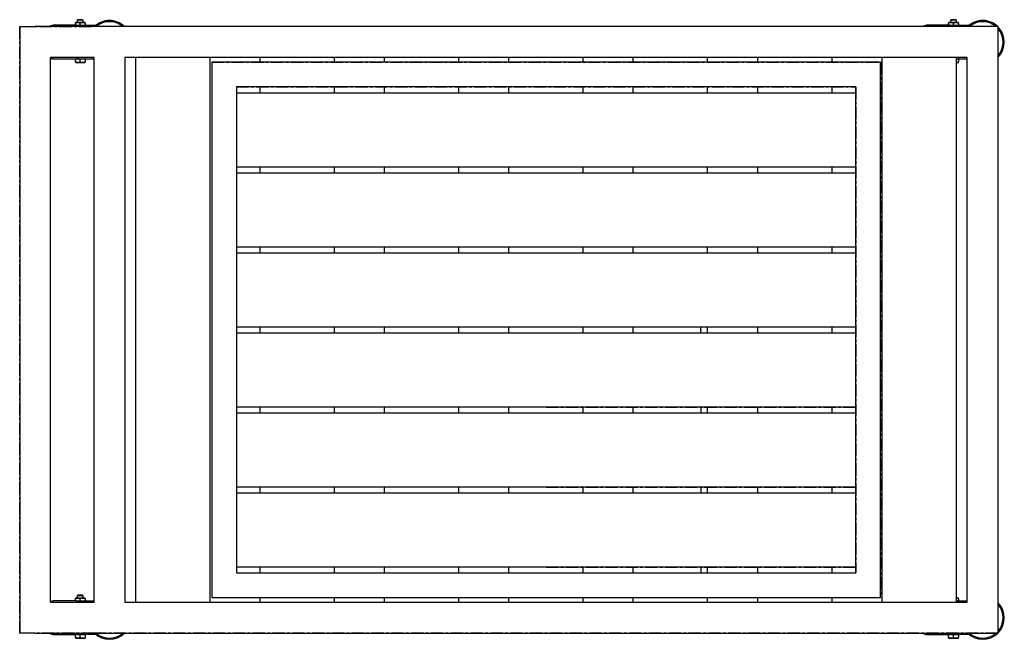
# Model space of a CAD drawing. Extents: x -11.8 to 27.9, y -9.9 to 15.1.
import ezdxf

# ---------------------------------------------------------------- set-up
doc = ezdxf.new("R2010")
doc.units = 0
doc.header["$MEASUREMENT"] = 0
doc.linetypes.add('CENTERX2', pattern=[0.8, 0.5, -0.1, 0.1, -0.1])
doc.layers.get('0').update_dxf_attribs({"linetype": 'CONTINUOUS'})

msp = doc.modelspace()

# ---------------------------------------------------------------- linework, layer by layer
at = {"color": 7, "linetype": 'CENTERX2'}
for p, q in [((-11.823, -9.68), (-11.823, 14.82)), ((-11.823, 14.82), (-8.823, 14.82)), ((27.677, 14.82), (-8.823, 14.82)), ((27.677, -9.68), (27.677, 14.82)), ((-4.073, 13.382), (22.927, 13.382)), ((-4.073, 13.382), (-4.073, -8.243)), ((-4.073, 13.382), (22.927, 13.382)), ((-4.073, 13.382), (-4.073, -8.243)), ((22.927, 13.382), (22.927, -8.243)), ((22.927, 13.382), (22.927, -8.243)), ((-3.073, 12.382), (21.927, 12.382)), ((-3.073, 12.382), (-3.073, -7.243)), ((-3.073, 12.382), (21.927, 12.382)), ((-3.073, 12.382), (-3.073, -7.243)), ((21.927, 12.382), (21.927, -7.243)), ((21.927, 12.382), (21.927, -7.243)), ((9.427, 2.454), (21.927, 2.454)), ((9.427, 2.454), (21.927, 2.454)), ((15.677, 2.454), (15.677, 2.686)), ((15.677, 2.454), (15.677, 2.686)), ((9.427, -0.546), (21.927, -0.546)), ((9.427, -0.546), (21.927, -0.546)), ((9.427, -0.778), (21.927, -0.778)), ((9.427, -0.778), (21.927, -0.778)), ((15.677, -0.546), (15.677, -0.778)), ((15.677, -0.546), (15.677, -0.778)), ((9.427, -3.778), (21.927, -3.778)), ((9.427, -3.778), (21.927, -3.778)), ((15.677, -3.778), (15.677, -4.01)), ((15.677, -3.778), (15.677, -4.01)), ((9.427, -4.01), (21.927, -4.01)), ((9.427, -4.01), (21.927, -4.01)), ((9.427, -7.01), (21.927, -7.01)), ((9.427, -7.01), (21.927, -7.01)), ((15.677, -7.01), (15.677, -7.243)), ((15.677, -7.01), (15.677, -7.243)), ((-3.073, -7.243), (21.927, -7.243)), ((-3.073, -7.243), (21.927, -7.243)), ((-4.073, -8.243), (22.927, -8.243)), ((-4.073, -8.243), (22.927, -8.243)), ((-8.823, -9.68), (-11.823, -9.68)), ((27.677, -9.68), (-8.823, -9.68))]:
    msp.add_line(p, q, dxfattribs=at)
at = {"color": 7, "linetype": 'CONTINUOUS'}
for p, q in [((-11.823, 14.82), (-11.823, -9.68)), ((-11.823, 14.82), (-11.198, 14.82)), ((27.677, 14.82), (-11.198, 14.82)), ((-10.578, 14.864), (-10.578, 14.82)), ((-10.578, 14.864), (-10.493, 14.864)), ((-9.587, 14.884), (-10.48, 14.884)), ((-9.528, 14.884), (-9.587, 14.884)), ((-9.576, 14.903), (-9.576, 14.951)), ((-9.528, 14.884), (-9.528, 14.82)), ((-9.519, 14.864), (-9.528, 14.864)), ((-9.528, 14.864), (-9.512, 14.864)), ((-9.512, 14.864), (-9.512, 14.82)), ((-9.512, 14.864), (-9.449, 14.864)), ((-9.473, 15.1), (-9.497, 15.076)), ((-9.497, 15.076), (-9.497, 14.99)), ((-9.261, 15.076), (-9.497, 15.076)), ((-9.285, 15.1), (-9.473, 15.1)), ((-9.449, 14.864), (-9.46, 14.82)), ((-8.756, 14.864), (-9.449, 14.864)), ((-9.379, 14.903), (-9.379, 14.951)), ((-9.261, 15.076), (-9.285, 15.1)), ((-9.261, 14.99), (-9.261, 15.076)), ((-9.182, 14.951), (-9.182, 14.903)), ((24.672, 14.864), (24.672, 14.82)), ((24.672, 14.864), (24.757, 14.864)), ((25.663, 14.884), (24.77, 14.884)), ((25.722, 14.884), (25.663, 14.884)), ((25.674, 14.903), (25.674, 14.951)), ((25.722, 14.884), (25.722, 14.82)), ((25.731, 14.864), (25.722, 14.864)), ((25.722, 14.864), (25.738, 14.864)), ((25.738, 14.864), (25.738, 14.82)), ((25.738, 14.864), (25.801, 14.864)), ((25.777, 15.1), (25.753, 15.076)), ((25.753, 15.076), (25.753, 14.99)), ((25.989, 15.076), (25.753, 15.076)), ((25.965, 15.1), (25.777, 15.1)), ((25.801, 14.864), (25.79, 14.82)), ((26.494, 14.864), (25.801, 14.864)), ((25.871, 14.903), (25.871, 14.951)), ((25.989, 15.076), (25.965, 15.1)), ((25.989, 14.99), (25.989, 15.076)), ((26.068, 14.951), (26.068, 14.903)), ((27.677, -9.68), (27.677, 14.82)), ((-10.573, -8.43), (-10.573, 13.57)), ((-8.823, 13.57), (-10.573, 13.57)), ((-10.493, 13.525), (-10.573, 13.525)), ((-9.528, 13.57), (-9.528, 13.506)), ((-9.517, 13.525), (-9.528, 13.525)), ((-9.512, 13.525), (-9.528, 13.525)), ((-9.512, 13.57), (-9.512, 13.525)), ((-9.449, 13.525), (-9.512, 13.525)), ((-9.461, 13.57), (-9.449, 13.525)), ((-9.449, 13.525), (-8.823, 13.525)), ((-8.823, -8.43), (-8.823, 13.57)), ((26.427, 13.57), (-7.573, 13.57)), ((-7.573, 13.57), (-7.573, -8.43)), ((-7.135, -8.43), (-7.135, 13.57)), ((-4.135, -8.43), (-4.135, 13.57)), ((-2.115, 13.382), (-2.115, 13.57)), ((0.885, 13.382), (0.885, 13.57)), ((2.906, 13.382), (2.906, 13.57)), ((5.906, 13.382), (5.906, 13.57)), ((7.927, 13.382), (7.927, 13.57)), ((10.927, 13.382), (10.927, 13.57)), ((12.948, 13.382), (12.948, 13.57)), ((15.948, 13.382), (15.948, 13.57)), ((17.969, 13.382), (17.969, 13.57)), ((20.969, 13.382), (20.969, 13.57)), ((22.99, -8.43), (22.99, 13.57)), ((25.99, -8.43), (25.99, 13.57)), ((25.99, 13.525), (26.427, 13.525)), ((26.427, -8.43), (26.427, 13.57)), ((-9.587, 13.506), (-10.48, 13.506)), ((-9.528, 13.506), (-9.587, 13.506)), ((-9.576, 13.407), (-9.576, 13.486)), ((-9.379, 13.407), (-9.379, 13.486)), ((-9.182, 13.486), (-9.182, 13.407)), ((-4.073, 13.382), (-4.073, -8.243)), ((22.927, 13.382), (-4.073, 13.382)), ((22.927, -8.243), (22.927, 13.382)), ((26.068, 13.486), (26.068, 13.407)), ((21.927, 12.382), (-3.073, 12.382)), ((-3.073, 12.382), (-3.073, -7.243)), ((-2.115, 12.15), (-2.115, 12.382)), ((0.885, 12.15), (0.885, 12.382)), ((2.906, 12.15), (2.906, 12.382)), ((5.906, 12.15), (5.906, 12.382)), ((7.927, 12.15), (7.927, 12.382)), ((10.927, 12.15), (10.927, 12.382)), ((12.948, 12.15), (12.948, 12.382)), ((15.948, 12.15), (15.948, 12.382)), ((17.969, 12.15), (17.969, 12.382)), ((20.969, 12.15), (20.969, 12.382)), ((21.927, -7.243), (21.927, 12.382)), ((-3.073, 12.15), (21.927, 12.15)), ((21.927, 9.15), (-3.073, 9.15)), ((-2.115, 8.918), (-2.115, 9.15)), ((0.885, 8.918), (0.885, 9.15)), ((2.906, 8.918), (2.906, 9.15)), ((5.906, 8.918), (5.906, 9.15)), ((7.927, 8.918), (7.927, 9.15)), ((10.927, 8.918), (10.927, 9.15)), ((12.948, 8.918), (12.948, 9.15)), ((15.948, 8.918), (15.948, 9.15)), ((17.969, 8.918), (17.969, 9.15)), ((20.969, 8.918), (20.969, 9.15)), ((-3.073, 8.918), (21.927, 8.918)), ((21.927, 5.918), (-3.073, 5.918)), ((-3.073, 5.686), (21.927, 5.686)), ((-2.115, 5.686), (-2.115, 5.918)), ((0.885, 5.686), (0.885, 5.918)), ((2.906, 5.686), (2.906, 5.918)), ((5.906, 5.686), (5.906, 5.918)), ((7.927, 5.686), (7.927, 5.918)), ((10.927, 5.686), (10.927, 5.918)), ((12.948, 5.686), (12.948, 5.918)), ((15.948, 5.686), (15.948, 5.918)), ((17.969, 5.686), (17.969, 5.918)), ((20.969, 5.686), (20.969, 5.918)), ((21.927, 2.686), (-3.073, 2.686)), ((-3.073, 2.454), (21.927, 2.454)), ((-2.115, 2.454), (-2.115, 2.686)), ((0.885, 2.454), (0.885, 2.686)), ((2.906, 2.454), (2.906, 2.686)), ((5.906, 2.454), (5.906, 2.686)), ((7.927, 2.454), (7.927, 2.686)), ((10.927, 2.454), (10.927, 2.686)), ((12.948, 2.454), (12.948, 2.686)), ((15.948, 2.454), (15.948, 2.686)), ((17.969, 2.454), (17.969, 2.686)), ((20.969, 2.454), (20.969, 2.686)), ((21.927, -0.546), (-3.073, -0.546)), ((-3.073, -0.778), (21.927, -0.778)), ((-2.115, -0.778), (-2.115, -0.546)), ((0.885, -0.778), (0.885, -0.546)), ((2.906, -0.778), (2.906, -0.546)), ((5.906, -0.778), (5.906, -0.546)), ((7.927, -0.778), (7.927, -0.546)), ((10.927, -0.778), (10.927, -0.546)), ((12.948, -0.778), (12.948, -0.546)), ((15.948, -0.778), (15.948, -0.546)), ((17.969, -0.778), (17.969, -0.546)), ((20.969, -0.778), (20.969, -0.546)), ((21.927, -3.778), (-3.073, -3.778)), ((-2.115, -4.01), (-2.115, -3.778)), ((0.885, -4.01), (0.885, -3.778)), ((2.906, -4.01), (2.906, -3.778)), ((5.906, -4.01), (5.906, -3.778)), ((7.927, -4.01), (7.927, -3.778)), ((10.927, -4.01), (10.927, -3.778)), ((12.948, -4.01), (12.948, -3.778)), ((15.948, -4.01), (15.948, -3.778)), ((17.969, -4.01), (17.969, -3.778)), ((20.969, -4.01), (20.969, -3.778)), ((-3.073, -4.01), (21.927, -4.01)), ((21.927, -7.01), (-3.073, -7.01)), ((-2.115, -7.243), (-2.115, -7.01)), ((0.885, -7.243), (0.885, -7.01)), ((2.906, -7.243), (2.906, -7.01)), ((5.906, -7.243), (5.906, -7.01)), ((7.927, -7.243), (7.927, -7.01)), ((10.927, -7.243), (10.927, -7.01)), ((12.948, -7.243), (12.948, -7.01)), ((15.948, -7.243), (15.948, -7.01)), ((17.969, -7.243), (17.969, -7.01)), ((20.969, -7.243), (20.969, -7.01)), ((-3.073, -7.243), (21.927, -7.243)), ((-9.576, -8.346), (-9.576, -8.299)), ((-9.473, -8.15), (-9.497, -8.174)), ((-9.497, -8.174), (-9.497, -8.26)), ((-9.261, -8.174), (-9.497, -8.174)), ((-9.285, -8.15), (-9.473, -8.15)), ((-9.379, -8.347), (-9.379, -8.299)), ((-9.261, -8.174), (-9.285, -8.15)), ((-9.261, -8.26), (-9.261, -8.174)), ((-9.182, -8.299), (-9.182, -8.347)), ((-4.073, -8.243), (22.927, -8.243)), ((-2.115, -8.43), (-2.115, -8.243)), ((0.885, -8.43), (0.885, -8.243)), ((2.906, -8.43), (2.906, -8.243)), ((5.906, -8.43), (5.906, -8.243)), ((7.927, -8.43), (7.927, -8.243)), ((10.927, -8.43), (10.927, -8.243)), ((12.948, -8.43), (12.948, -8.243)), ((15.948, -8.43), (15.948, -8.243)), ((17.969, -8.43), (17.969, -8.243)), ((20.969, -8.43), (20.969, -8.243)), ((26.068, -8.299), (26.068, -8.347)), ((-10.573, -8.386), (-10.493, -8.386)), ((-10.573, -8.43), (-8.823, -8.43)), ((-9.587, -8.366), (-10.48, -8.366)), ((-9.528, -8.366), (-9.587, -8.366)), ((-9.528, -8.366), (-9.528, -8.43)), ((-9.519, -8.386), (-9.528, -8.386)), ((-9.528, -8.386), (-9.512, -8.386)), ((-9.512, -8.386), (-9.512, -8.43)), ((-9.512, -8.386), (-9.449, -8.386)), ((-9.449, -8.386), (-9.46, -8.43)), ((-8.823, -8.386), (-9.449, -8.386)), ((-7.573, -8.43), (26.427, -8.43)), ((26.427, -8.386), (25.99, -8.386)), ((-11.198, -9.68), (-11.823, -9.68)), ((-11.198, -9.68), (27.677, -9.68)), ((-10.578, -9.68), (-10.578, -9.724)), ((-10.493, -9.724), (-10.578, -9.724)), ((-9.587, -9.744), (-10.48, -9.744)), ((-9.528, -9.744), (-9.587, -9.744)), ((-9.576, -9.843), (-9.576, -9.764)), ((-9.528, -9.68), (-9.528, -9.744)), ((-9.519, -9.724), (-9.528, -9.724)), ((-9.512, -9.724), (-9.528, -9.724)), ((-9.512, -9.68), (-9.512, -9.724)), ((-9.449, -9.724), (-9.512, -9.724)), ((-9.46, -9.68), (-9.449, -9.724)), ((-9.449, -9.724), (-8.756, -9.724)), ((-9.379, -9.843), (-9.379, -9.764)), ((-9.182, -9.764), (-9.182, -9.843)), ((24.672, -9.68), (24.672, -9.724)), ((24.757, -9.724), (24.672, -9.724)), ((25.663, -9.744), (24.77, -9.744)), ((25.722, -9.744), (25.663, -9.744)), ((25.674, -9.843), (25.674, -9.764)), ((25.722, -9.68), (25.722, -9.744)), ((25.731, -9.724), (25.722, -9.724)), ((25.738, -9.724), (25.722, -9.724)), ((25.738, -9.68), (25.738, -9.724)), ((25.801, -9.724), (25.738, -9.724)), ((25.79, -9.68), (25.801, -9.724)), ((25.801, -9.724), (26.494, -9.724)), ((25.871, -9.843), (25.871, -9.764)), ((26.068, -9.764), (26.068, -9.843))]:
    msp.add_line(p, q, dxfattribs=at)
at = {"color": 7, "linetype": 'CONTINUOUS', "flags": 128}
for points in [[(-10.48, 14.884), (-10.512, 14.841), (-10.53, 14.82)], [(24.77, 14.884), (24.738, 14.841), (24.72, 14.82)], [(-10.531, 13.57), (-10.512, 13.549), (-10.48, 13.506)], [(-10.48, -8.366), (-10.512, -8.409), (-10.53, -8.43)], [(-10.53, -9.68), (-10.512, -9.701), (-10.48, -9.744)], [(24.72, -9.68), (24.738, -9.701), (24.77, -9.744)]]:
    msp.add_lwpolyline(points, dxfattribs=at)
at = {"color": 7, "linetype": 'CONTINUOUS'}
for centre, radius, start, end in [((-9.567, 14.951), 0.0394, 90, 103.1981), ((-9.191, 14.951), 0.0394, 76.8136, 90), ((-9.191, 14.903), 0.0394, 270, 283.1982), ((-8.198, 14.195), 0.872, 90, 134.1689), ((-8.198, 14.195), 0.824, 49.3604, 130.6396), ((-8.198, 14.195), 0.872, 45.8311, 90), ((25.683, 14.951), 0.0394, 90, 103.1981), ((26.059, 14.951), 0.0394, 76.8136, 90), ((26.059, 14.903), 0.0394, 270, 283.1982), ((27.052, 14.195), 0.872, 90, 134.1689), ((27.052, 14.195), 0.824, 49.3604, 130.6396), ((27.052, 14.195), 0.872, 45.8311, 90), ((27.052, 14.195), 0.872, 315.8116, 44.1884), ((27.052, 14.195), 0.824, 319.3384, 40.6616), ((-9.191, 13.486), 0.0394, 76.8136, 90), ((26.059, 13.486), 0.0394, 76.8136, 90), ((-9.567, 13.407), 0.0394, 256.8135, 270), ((-9.191, 13.407), 0.0394, 270, 283.1982), ((26.059, 13.407), 0.0394, 270, 283.1982), ((-9.567, -8.299), 0.0394, 90, 103.1981), ((-9.191, -8.299), 0.0394, 76.8136, 90), ((26.059, -8.299), 0.0394, 76.8136, 90), ((-9.191, -8.346), 0.0394, 270, 283.1982), ((26.059, -8.346), 0.0394, 270, 283.1982), ((27.052, -9.055), 0.872, 315.8116, 44.1884), ((27.052, -9.055), 0.824, 319.3384, 40.6616), ((-9.567, -9.842), 0.0394, 256.8135, 270), ((-9.191, -9.764), 0.0394, 76.8136, 90), ((-9.191, -9.842), 0.0394, 270, 283.1982), ((-8.198, -9.055), 0.872, 225.8116, 314.1884), ((-8.198, -9.055), 0.824, 229.3384, 310.6616), ((25.683, -9.842), 0.0394, 256.8135, 270), ((26.059, -9.764), 0.0394, 76.8136, 90), ((26.059, -9.842), 0.0394, 270, 283.1982), ((27.052, -9.055), 0.872, 225.8116, 314.1884), ((27.052, -9.055), 0.824, 229.3384, 310.6616)]:
    msp.add_arc(centre, radius, start, end, dxfattribs=at)
for points, knots in [([(-9.576, 14.951), (-9.576, 14.953), (-9.575, 14.958), (-9.571, 14.965), (-9.563, 14.974), (-9.54, 14.986), (-9.504, 14.989), (-9.466, 14.989), (-9.433, 14.987), (-9.41, 14.983), (-9.394, 14.975), (-9.386, 14.968), (-9.381, 14.96), (-9.379, 14.955), (-9.379, 14.951), (-9.379, 14.951)], [0, 0, 0, 0, 0.0270534, 0.0539842, 0.0979664, 0.173194, 0.3908371, 0.5707967, 0.6943166, 0.8293934, 0.8804794, 0.9318794, 0.9638673, 0.9911904, 1, 1, 1, 1]), ([(-9.576, 14.989), (-9.576, 14.989), (-9.576, 14.989), (-9.576, 14.987), (-9.576, 14.983), (-9.576, 14.975), (-9.576, 14.968), (-9.576, 14.96), (-9.576, 14.954), (-9.576, 14.951), (-9.576, 14.951)], [0, 0, 0, 0, 0.144408, 0.390508, 0.660031, 0.761819, 0.864234, 0.928061, 0.982613, 1, 1, 1, 1]), ([(-9.566, 14.884), (-9.567, 14.885), (-9.571, 14.888), (-9.574, 14.894), (-9.576, 14.9), (-9.576, 14.903), (-9.576, 14.903)], [0, 0, 0, 0, 0.28022, 0.623145, 0.917421, 1, 1, 1, 1]), ([(-9.576, 14.903), (-9.576, 14.901), (-9.576, 14.896), (-9.576, 14.889), (-9.576, 14.886), (-9.576, 14.884)], [0, 0, 0, 0, 0.2973588, 0.593372, 1, 1, 1, 1]), ([(-9.379, 14.903), (-9.379, 14.901), (-9.38, 14.896), (-9.383, 14.889), (-9.392, 14.88), (-9.416, 14.868), (-9.452, 14.865), (-9.49, 14.865), (-9.515, 14.865), (-9.526, 14.868), (-9.528, 14.869)], [0, 0, 0, 0, 0.037293, 0.074413, 0.135471, 0.240396, 0.548912, 0.792089, 0.958934, 1, 1, 1, 1]), ([(-9.379, 14.951), (-9.379, 14.953), (-9.378, 14.958), (-9.375, 14.965), (-9.366, 14.974), (-9.343, 14.986), (-9.307, 14.989), (-9.269, 14.989), (-9.236, 14.987), (-9.213, 14.983), (-9.197, 14.975), (-9.189, 14.968), (-9.184, 14.96), (-9.182, 14.954), (-9.182, 14.951), (-9.182, 14.951)], [0, 0, 0, 0, 0.027074, 0.054024, 0.098093, 0.17353, 0.392382, 0.571868, 0.695057, 0.829952, 0.880914, 0.93219, 0.964128, 0.991432, 1, 1, 1, 1]), ([(-9.182, 14.903), (-9.182, 14.901), (-9.183, 14.896), (-9.187, 14.889), (-9.195, 14.88), (-9.218, 14.868), (-9.254, 14.865), (-9.293, 14.865), (-9.325, 14.867), (-9.348, 14.871), (-9.364, 14.879), (-9.373, 14.886), (-9.377, 14.894), (-9.379, 14.9), (-9.379, 14.903), (-9.379, 14.903)], [0, 0, 0, 0, 0.027123, 0.054121, 0.098362, 0.174199, 0.395268, 0.57399, 0.6967, 0.831367, 0.882199, 0.933348, 0.965188, 0.99249, 1, 1, 1, 1]), ([(-9.182, 14.951), (-9.182, 14.953), (-9.182, 14.958), (-9.182, 14.965), (-9.182, 14.974), (-9.182, 14.986), (-9.182, 14.989), (-9.182, 14.989), (-9.182, 14.989)], [0, 0, 0, 0, 0.0541821, 0.1081174, 0.196321, 0.3473175, 0.7854796, 1, 1, 1, 1]), ([(-9.182, 14.865), (-9.182, 14.865), (-9.182, 14.865), (-9.182, 14.867), (-9.182, 14.871), (-9.182, 14.879), (-9.182, 14.886), (-9.182, 14.894), (-9.182, 14.899), (-9.182, 14.903), (-9.182, 14.903)], [0, 0, 0, 0, 0.142531, 0.389416, 0.659474, 0.761623, 0.864401, 0.928325, 0.982969, 1, 1, 1, 1]), ([(25.674, 14.951), (25.674, 14.953), (25.675, 14.958), (25.679, 14.965), (25.687, 14.974), (25.71, 14.986), (25.746, 14.989), (25.784, 14.989), (25.817, 14.987), (25.84, 14.983), (25.856, 14.975), (25.864, 14.968), (25.869, 14.96), (25.871, 14.955), (25.871, 14.951), (25.871, 14.951)], [0, 0, 0, 0, 0.0270534, 0.0539842, 0.0979664, 0.173194, 0.3908371, 0.5707967, 0.6943166, 0.8293934, 0.8804794, 0.9318794, 0.9638673, 0.9911904, 1, 1, 1, 1]), ([(25.674, 14.989), (25.674, 14.989), (25.674, 14.989), (25.674, 14.987), (25.674, 14.983), (25.674, 14.975), (25.674, 14.968), (25.674, 14.96), (25.674, 14.954), (25.674, 14.951), (25.674, 14.951)], [0, 0, 0, 0, 0.144408, 0.390508, 0.660031, 0.761819, 0.864234, 0.928061, 0.982613, 1, 1, 1, 1]), ([(25.684, 14.884), (25.683, 14.885), (25.679, 14.888), (25.676, 14.894), (25.674, 14.9), (25.674, 14.903), (25.674, 14.903)], [0, 0, 0, 0, 0.28022, 0.623145, 0.917421, 1, 1, 1, 1]), ([(25.674, 14.903), (25.674, 14.901), (25.674, 14.896), (25.674, 14.889), (25.674, 14.886), (25.674, 14.884)], [0, 0, 0, 0, 0.2973588, 0.593372, 1, 1, 1, 1]), ([(25.871, 14.903), (25.871, 14.901), (25.87, 14.896), (25.867, 14.889), (25.858, 14.88), (25.834, 14.868), (25.798, 14.865), (25.76, 14.865), (25.735, 14.865), (25.724, 14.868), (25.722, 14.869)], [0, 0, 0, 0, 0.037293, 0.074413, 0.135471, 0.240396, 0.548912, 0.792089, 0.958934, 1, 1, 1, 1]), ([(25.871, 14.951), (25.871, 14.953), (25.872, 14.958), (25.875, 14.965), (25.884, 14.974), (25.907, 14.986), (25.943, 14.989), (25.981, 14.989), (26.014, 14.987), (26.037, 14.983), (26.053, 14.975), (26.061, 14.968), (26.066, 14.96), (26.068, 14.954), (26.068, 14.951), (26.068, 14.951)], [0, 0, 0, 0, 0.027074, 0.054024, 0.098093, 0.17353, 0.392382, 0.571868, 0.695057, 0.829952, 0.880914, 0.93219, 0.964128, 0.991432, 1, 1, 1, 1]), ([(26.068, 14.903), (26.068, 14.901), (26.067, 14.896), (26.063, 14.889), (26.055, 14.88), (26.032, 14.868), (25.996, 14.865), (25.957, 14.865), (25.925, 14.867), (25.902, 14.871), (25.886, 14.879), (25.877, 14.886), (25.873, 14.894), (25.871, 14.9), (25.871, 14.903), (25.871, 14.903)], [0, 0, 0, 0, 0.027123, 0.054121, 0.098362, 0.174199, 0.395268, 0.57399, 0.6967, 0.831367, 0.882199, 0.933348, 0.965188, 0.99249, 1, 1, 1, 1]), ([(26.068, 14.951), (26.068, 14.953), (26.068, 14.958), (26.068, 14.965), (26.068, 14.974), (26.068, 14.986), (26.068, 14.989), (26.068, 14.989), (26.068, 14.989)], [0, 0, 0, 0, 0.0541821, 0.1081174, 0.196321, 0.3473175, 0.7854796, 1, 1, 1, 1]), ([(26.068, 14.865), (26.068, 14.865), (26.068, 14.865), (26.068, 14.867), (26.068, 14.871), (26.068, 14.879), (26.068, 14.886), (26.068, 14.894), (26.068, 14.899), (26.068, 14.903), (26.068, 14.903)], [0, 0, 0, 0, 0.142531, 0.389416, 0.659474, 0.761623, 0.864401, 0.928325, 0.982969, 1, 1, 1, 1]), ([(-9.528, 13.519), (-9.519, 13.521), (-9.497, 13.526), (-9.466, 13.524), (-9.433, 13.523), (-9.41, 13.519), (-9.394, 13.51), (-9.386, 13.504), (-9.38, 13.495), (-9.379, 13.49), (-9.379, 13.486), (-9.379, 13.486)], [0, 0, 0, 0, 0.165107, 0.411761, 0.581046, 0.766171, 0.836174, 0.906607, 0.950455, 0.994684, 1, 1, 1, 1]), ([(-9.379, 13.486), (-9.379, 13.488), (-9.378, 13.493), (-9.375, 13.501), (-9.367, 13.509), (-9.343, 13.521), (-9.307, 13.524), (-9.269, 13.525), (-9.236, 13.523), (-9.213, 13.519), (-9.197, 13.51), (-9.189, 13.503), (-9.184, 13.496), (-9.182, 13.49), (-9.182, 13.487), (-9.182, 13.486)], [0, 0, 0, 0, 0.027059, 0.053995, 0.098, 0.173283, 0.391245, 0.571079, 0.694511, 0.829539, 0.880592, 0.931958, 0.963933, 0.991251, 1, 1, 1, 1]), ([(-9.182, 13.486), (-9.182, 13.488), (-9.182, 13.493), (-9.182, 13.501), (-9.182, 13.509), (-9.182, 13.521), (-9.182, 13.524), (-9.182, 13.524), (-9.182, 13.524)], [0, 0, 0, 0, 0.054178, 0.1081093, 0.1962966, 0.3472543, 0.7851957, 1, 1, 1, 1]), ([(25.99, 13.524), (25.997, 13.524), (26.015, 13.523), (26.037, 13.519), (26.053, 13.51), (26.061, 13.503), (26.066, 13.496), (26.068, 13.49), (26.068, 13.487), (26.068, 13.486)], [0, 0, 0, 0, 0.254753, 0.584158, 0.708701, 0.83401, 0.912013, 0.978656, 1, 1, 1, 1]), ([(26.068, 13.486), (26.068, 13.488), (26.068, 13.493), (26.068, 13.501), (26.068, 13.509), (26.068, 13.521), (26.068, 13.524), (26.068, 13.524), (26.068, 13.524)], [0, 0, 0, 0, 0.054178, 0.1081093, 0.1962966, 0.3472543, 0.7851957, 1, 1, 1, 1]), ([(-9.576, 13.486), (-9.576, 13.488), (-9.575, 13.493), (-9.572, 13.5), (-9.568, 13.504), (-9.566, 13.506)], [0, 0, 0, 0, 0.2974552, 0.593563, 1, 1, 1, 1]), ([(-9.576, 13.506), (-9.576, 13.505), (-9.576, 13.502), (-9.576, 13.496), (-9.576, 13.49), (-9.576, 13.487), (-9.576, 13.486)], [0, 0, 0, 0, 0.264673, 0.610282, 0.905646, 1, 1, 1, 1]), ([(-9.379, 13.407), (-9.379, 13.405), (-9.38, 13.4), (-9.383, 13.393), (-9.392, 13.384), (-9.416, 13.372), (-9.452, 13.369), (-9.491, 13.369), (-9.523, 13.371), (-9.545, 13.375), (-9.561, 13.383), (-9.57, 13.39), (-9.574, 13.398), (-9.576, 13.404), (-9.576, 13.407), (-9.576, 13.407)], [0, 0, 0, 0, 0.027168, 0.054208, 0.098687, 0.17512, 0.399845, 0.577005, 0.698561, 0.832507, 0.882852, 0.93351, 0.965213, 0.992421, 1, 1, 1, 1]), ([(-9.576, 13.407), (-9.576, 13.405), (-9.576, 13.4), (-9.576, 13.393), (-9.576, 13.384), (-9.576, 13.372), (-9.576, 13.369), (-9.576, 13.369), (-9.576, 13.369)], [0, 0, 0, 0, 0.054142, 0.108039, 0.196086, 0.346708, 0.782747, 1, 1, 1, 1]), ([(-9.182, 13.407), (-9.182, 13.405), (-9.183, 13.4), (-9.187, 13.393), (-9.195, 13.384), (-9.218, 13.372), (-9.254, 13.369), (-9.293, 13.369), (-9.325, 13.37), (-9.348, 13.375), (-9.364, 13.383), (-9.373, 13.39), (-9.377, 13.398), (-9.379, 13.403), (-9.379, 13.406), (-9.379, 13.407)], [0, 0, 0, 0, 0.0271226, 0.0541207, 0.0983619, 0.1741992, 0.3952683, 0.57399, 0.696699, 0.8313652, 0.8821973, 0.9333457, 0.9651854, 0.9924874, 1, 1, 1, 1]), ([(-9.182, 13.369), (-9.182, 13.369), (-9.182, 13.369), (-9.182, 13.371), (-9.182, 13.375), (-9.182, 13.383), (-9.182, 13.39), (-9.182, 13.398), (-9.182, 13.403), (-9.182, 13.406), (-9.182, 13.407)], [0, 0, 0, 0, 0.142531, 0.389417, 0.659474, 0.761623, 0.864401, 0.928326, 0.982969, 1, 1, 1, 1]), ([(26.068, 13.407), (26.068, 13.405), (26.067, 13.4), (26.063, 13.393), (26.055, 13.384), (26.032, 13.372), (26.008, 13.369), (25.991, 13.369), (25.99, 13.369)], [0, 0, 0, 0, 0.066231, 0.132158, 0.240192, 0.425381, 0.965214, 1, 1, 1, 1]), ([(25.99, 13.368), (25.995, 13.368), (26.02, 13.368), (26.05, 13.368), (26.056, 13.368), (26.059, 13.368)], [0, 0, 0, 0, 0.104873, 0.552436, 1, 1, 1, 1]), ([(26.068, 13.369), (26.068, 13.369), (26.068, 13.369), (26.068, 13.371), (26.068, 13.375), (26.068, 13.383), (26.068, 13.39), (26.068, 13.398), (26.068, 13.403), (26.068, 13.406), (26.068, 13.407)], [0, 0, 0, 0, 0.142531, 0.389417, 0.659474, 0.761623, 0.864401, 0.928326, 0.982969, 1, 1, 1, 1]), ([(-9.576, -8.299), (-9.576, -8.297), (-9.575, -8.292), (-9.571, -8.285), (-9.563, -8.276), (-9.54, -8.264), (-9.504, -8.261), (-9.466, -8.261), (-9.433, -8.262), (-9.41, -8.267), (-9.394, -8.275), (-9.386, -8.282), (-9.381, -8.29), (-9.379, -8.295), (-9.379, -8.298), (-9.379, -8.299)], [0, 0, 0, 0, 0.0270534, 0.0539842, 0.0979664, 0.173194, 0.3908371, 0.5707967, 0.6943166, 0.8293934, 0.8804794, 0.9318794, 0.9638673, 0.9911904, 1, 1, 1, 1]), ([(-9.576, -8.261), (-9.576, -8.261), (-9.576, -8.261), (-9.576, -8.262), (-9.576, -8.267), (-9.576, -8.275), (-9.576, -8.282), (-9.576, -8.29), (-9.576, -8.295), (-9.576, -8.298), (-9.576, -8.299)], [0, 0, 0, 0, 0.144408, 0.390508, 0.660031, 0.761819, 0.864234, 0.928061, 0.982613, 1, 1, 1, 1]), ([(-9.566, -8.366), (-9.567, -8.365), (-9.571, -8.362), (-9.574, -8.356), (-9.576, -8.35), (-9.576, -8.347), (-9.576, -8.346)], [0, 0, 0, 0, 0.28022, 0.623145, 0.917421, 1, 1, 1, 1]), ([(-9.576, -8.346), (-9.576, -8.349), (-9.576, -8.353), (-9.576, -8.36), (-9.576, -8.364), (-9.576, -8.366)], [0, 0, 0, 0, 0.2973588, 0.593372, 1, 1, 1, 1]), ([(-9.379, -8.347), (-9.379, -8.349), (-9.38, -8.354), (-9.383, -8.361), (-9.392, -8.37), (-9.416, -8.382), (-9.452, -8.385), (-9.49, -8.384), (-9.515, -8.384), (-9.526, -8.382), (-9.528, -8.381)], [0, 0, 0, 0, 0.037293, 0.074413, 0.135471, 0.240396, 0.548912, 0.792089, 0.958934, 1, 1, 1, 1]), ([(-9.379, -8.299), (-9.379, -8.297), (-9.378, -8.292), (-9.375, -8.285), (-9.366, -8.276), (-9.343, -8.264), (-9.307, -8.261), (-9.269, -8.261), (-9.236, -8.262), (-9.213, -8.267), (-9.197, -8.275), (-9.189, -8.282), (-9.184, -8.29), (-9.182, -8.295), (-9.182, -8.298), (-9.182, -8.299)], [0, 0, 0, 0, 0.027074, 0.054024, 0.098093, 0.17353, 0.392382, 0.571868, 0.695057, 0.829952, 0.880914, 0.93219, 0.964128, 0.991432, 1, 1, 1, 1]), ([(-9.182, -8.347), (-9.182, -8.349), (-9.183, -8.354), (-9.187, -8.361), (-9.195, -8.37), (-9.218, -8.382), (-9.254, -8.385), (-9.293, -8.385), (-9.325, -8.383), (-9.348, -8.379), (-9.364, -8.371), (-9.373, -8.364), (-9.377, -8.356), (-9.379, -8.35), (-9.379, -8.347), (-9.379, -8.347)], [0, 0, 0, 0, 0.027123, 0.054121, 0.098362, 0.174199, 0.395268, 0.57399, 0.6967, 0.831367, 0.882199, 0.933348, 0.965188, 0.99249, 1, 1, 1, 1]), ([(-9.182, -8.299), (-9.182, -8.297), (-9.182, -8.292), (-9.182, -8.285), (-9.182, -8.276), (-9.182, -8.264), (-9.182, -8.261), (-9.182, -8.261), (-9.182, -8.261)], [0, 0, 0, 0, 0.0541821, 0.1081174, 0.196321, 0.3473175, 0.7854796, 1, 1, 1, 1]), ([(-9.182, -8.384), (-9.182, -8.385), (-9.182, -8.385), (-9.182, -8.383), (-9.182, -8.379), (-9.182, -8.371), (-9.182, -8.364), (-9.182, -8.356), (-9.182, -8.35), (-9.182, -8.347), (-9.182, -8.347)], [0, 0, 0, 0, 0.142531, 0.389416, 0.659474, 0.761623, 0.864401, 0.928325, 0.982969, 1, 1, 1, 1]), ([(26.059, -8.26), (26.056, -8.26), (26.05, -8.26), (26.02, -8.26), (25.994, -8.26), (25.989, -8.26)], [0, 0, 0, 0, 0.445953, 0.891905, 1, 1, 1, 1]), ([(25.99, -8.261), (25.997, -8.262), (26.015, -8.262), (26.037, -8.267), (26.053, -8.275), (26.061, -8.282), (26.066, -8.29), (26.068, -8.295), (26.068, -8.298), (26.068, -8.299)], [0, 0, 0, 0, 0.256138, 0.585195, 0.709508, 0.834588, 0.912495, 0.9791, 1, 1, 1, 1]), ([(26.068, -8.347), (26.068, -8.349), (26.067, -8.354), (26.063, -8.361), (26.055, -8.37), (26.032, -8.382), (26.008, -8.384), (25.991, -8.384), (25.99, -8.384)], [0, 0, 0, 0, 0.066231, 0.132158, 0.240192, 0.42538, 0.96521, 1, 1, 1, 1]), ([(26.068, -8.299), (26.068, -8.297), (26.068, -8.292), (26.068, -8.285), (26.068, -8.276), (26.068, -8.264), (26.068, -8.261), (26.068, -8.261), (26.068, -8.261)], [0, 0, 0, 0, 0.0541821, 0.1081174, 0.196321, 0.3473175, 0.7854796, 1, 1, 1, 1]), ([(26.068, -8.384), (26.068, -8.385), (26.068, -8.385), (26.068, -8.383), (26.068, -8.379), (26.068, -8.371), (26.068, -8.364), (26.068, -8.356), (26.068, -8.35), (26.068, -8.347), (26.068, -8.347)], [0, 0, 0, 0, 0.142531, 0.389416, 0.659474, 0.761623, 0.864401, 0.928325, 0.982969, 1, 1, 1, 1]), ([(-9.576, -9.764), (-9.576, -9.761), (-9.575, -9.757), (-9.572, -9.75), (-9.568, -9.746), (-9.566, -9.744)], [0, 0, 0, 0, 0.2974552, 0.593563, 1, 1, 1, 1]), ([(-9.576, -9.744), (-9.576, -9.745), (-9.576, -9.748), (-9.576, -9.754), (-9.576, -9.76), (-9.576, -9.763), (-9.576, -9.764)], [0, 0, 0, 0, 0.264673, 0.610282, 0.905646, 1, 1, 1, 1]), ([(-9.379, -9.843), (-9.379, -9.845), (-9.38, -9.85), (-9.383, -9.857), (-9.392, -9.866), (-9.416, -9.878), (-9.452, -9.881), (-9.491, -9.881), (-9.523, -9.879), (-9.545, -9.875), (-9.561, -9.867), (-9.57, -9.86), (-9.574, -9.852), (-9.576, -9.846), (-9.576, -9.843), (-9.576, -9.843)], [0, 0, 0, 0, 0.027168, 0.054208, 0.098687, 0.17512, 0.399845, 0.577005, 0.698561, 0.832507, 0.882852, 0.93351, 0.965213, 0.992421, 1, 1, 1, 1]), ([(-9.576, -9.843), (-9.576, -9.845), (-9.576, -9.85), (-9.576, -9.857), (-9.576, -9.866), (-9.576, -9.878), (-9.576, -9.881), (-9.576, -9.881), (-9.576, -9.881)], [0, 0, 0, 0, 0.054142, 0.108039, 0.196086, 0.346708, 0.782747, 1, 1, 1, 1]), ([(-9.528, -9.73), (-9.519, -9.729), (-9.497, -9.724), (-9.466, -9.725), (-9.433, -9.727), (-9.41, -9.731), (-9.394, -9.739), (-9.386, -9.746), (-9.38, -9.754), (-9.379, -9.76), (-9.379, -9.763), (-9.379, -9.764)], [0, 0, 0, 0, 0.165107, 0.411761, 0.581046, 0.766171, 0.836174, 0.906607, 0.950455, 0.994684, 1, 1, 1, 1]), ([(-9.379, -9.764), (-9.379, -9.761), (-9.378, -9.757), (-9.375, -9.749), (-9.367, -9.741), (-9.343, -9.728), (-9.307, -9.725), (-9.269, -9.725), (-9.236, -9.727), (-9.213, -9.731), (-9.197, -9.739), (-9.189, -9.746), (-9.184, -9.754), (-9.182, -9.76), (-9.182, -9.763), (-9.182, -9.764)], [0, 0, 0, 0, 0.027059, 0.053995, 0.098, 0.173283, 0.391245, 0.571079, 0.694511, 0.829539, 0.880592, 0.931958, 0.963933, 0.991251, 1, 1, 1, 1]), ([(-9.182, -9.843), (-9.182, -9.845), (-9.183, -9.85), (-9.187, -9.857), (-9.195, -9.866), (-9.218, -9.878), (-9.254, -9.881), (-9.293, -9.881), (-9.325, -9.879), (-9.348, -9.875), (-9.364, -9.867), (-9.373, -9.86), (-9.377, -9.852), (-9.379, -9.846), (-9.379, -9.843), (-9.379, -9.843)], [0, 0, 0, 0, 0.0271226, 0.0541207, 0.0983619, 0.1741992, 0.3952683, 0.57399, 0.696699, 0.8313652, 0.8821973, 0.9333457, 0.9651854, 0.9924874, 1, 1, 1, 1]), ([(-9.182, -9.764), (-9.182, -9.761), (-9.182, -9.757), (-9.182, -9.749), (-9.182, -9.741), (-9.182, -9.728), (-9.182, -9.726), (-9.182, -9.726), (-9.182, -9.726)], [0, 0, 0, 0, 0.054178, 0.1081093, 0.1962966, 0.3472543, 0.7851957, 1, 1, 1, 1]), ([(-9.182, -9.881), (-9.182, -9.881), (-9.182, -9.881), (-9.182, -9.879), (-9.182, -9.875), (-9.182, -9.867), (-9.182, -9.86), (-9.182, -9.852), (-9.182, -9.846), (-9.182, -9.843), (-9.182, -9.843)], [0, 0, 0, 0, 0.142531, 0.389417, 0.659474, 0.761623, 0.864401, 0.928326, 0.982969, 1, 1, 1, 1]), ([(25.674, -9.764), (25.674, -9.761), (25.675, -9.757), (25.678, -9.75), (25.682, -9.746), (25.684, -9.744)], [0, 0, 0, 0, 0.2974552, 0.593563, 1, 1, 1, 1]), ([(25.674, -9.744), (25.674, -9.745), (25.674, -9.748), (25.674, -9.754), (25.674, -9.76), (25.674, -9.763), (25.674, -9.764)], [0, 0, 0, 0, 0.264673, 0.610282, 0.905646, 1, 1, 1, 1]), ([(25.871, -9.843), (25.871, -9.845), (25.87, -9.85), (25.867, -9.857), (25.858, -9.866), (25.834, -9.878), (25.798, -9.881), (25.759, -9.881), (25.727, -9.879), (25.705, -9.875), (25.689, -9.867), (25.68, -9.86), (25.676, -9.852), (25.674, -9.846), (25.674, -9.843), (25.674, -9.843)], [0, 0, 0, 0, 0.027168, 0.054208, 0.098687, 0.17512, 0.399845, 0.577005, 0.698561, 0.832507, 0.882852, 0.93351, 0.965213, 0.992421, 1, 1, 1, 1]), ([(25.674, -9.843), (25.674, -9.845), (25.674, -9.85), (25.674, -9.857), (25.674, -9.866), (25.674, -9.878), (25.674, -9.881), (25.674, -9.881), (25.674, -9.881)], [0, 0, 0, 0, 0.054142, 0.108039, 0.196086, 0.346708, 0.782747, 1, 1, 1, 1]), ([(25.722, -9.73), (25.731, -9.729), (25.753, -9.724), (25.784, -9.725), (25.817, -9.727), (25.84, -9.731), (25.856, -9.739), (25.864, -9.746), (25.87, -9.754), (25.871, -9.76), (25.871, -9.763), (25.871, -9.764)], [0, 0, 0, 0, 0.165107, 0.411761, 0.581046, 0.766171, 0.836174, 0.906607, 0.950455, 0.994684, 1, 1, 1, 1]), ([(25.871, -9.764), (25.871, -9.761), (25.872, -9.757), (25.875, -9.749), (25.883, -9.741), (25.907, -9.728), (25.943, -9.725), (25.981, -9.725), (26.014, -9.727), (26.037, -9.731), (26.053, -9.739), (26.061, -9.746), (26.066, -9.754), (26.068, -9.76), (26.068, -9.763), (26.068, -9.764)], [0, 0, 0, 0, 0.027059, 0.053995, 0.098, 0.173283, 0.391245, 0.571079, 0.694511, 0.829539, 0.880592, 0.931958, 0.963933, 0.991251, 1, 1, 1, 1]), ([(26.068, -9.843), (26.068, -9.845), (26.067, -9.85), (26.063, -9.857), (26.055, -9.866), (26.032, -9.878), (25.996, -9.881), (25.957, -9.881), (25.925, -9.879), (25.902, -9.875), (25.886, -9.867), (25.877, -9.86), (25.873, -9.852), (25.871, -9.846), (25.871, -9.843), (25.871, -9.843)], [0, 0, 0, 0, 0.0271226, 0.0541207, 0.0983619, 0.1741992, 0.3952683, 0.57399, 0.696699, 0.8313652, 0.8821973, 0.9333457, 0.9651854, 0.9924874, 1, 1, 1, 1]), ([(26.068, -9.764), (26.068, -9.761), (26.068, -9.757), (26.068, -9.749), (26.068, -9.741), (26.068, -9.728), (26.068, -9.726), (26.068, -9.726), (26.068, -9.726)], [0, 0, 0, 0, 0.054178, 0.1081093, 0.1962966, 0.3472543, 0.7851957, 1, 1, 1, 1]), ([(26.068, -9.881), (26.068, -9.881), (26.068, -9.881), (26.068, -9.879), (26.068, -9.875), (26.068, -9.867), (26.068, -9.86), (26.068, -9.852), (26.068, -9.846), (26.068, -9.843), (26.068, -9.843)], [0, 0, 0, 0, 0.142531, 0.389417, 0.659474, 0.761623, 0.864401, 0.928326, 0.982969, 1, 1, 1, 1])]:
    msp.add_open_spline(points, degree=3, knots=knots, dxfattribs=at)
for points in [[(-9.379, 14.99), (-9.404, 14.99), (-9.453, 14.99), (-9.515, 14.99), (-9.558, 14.99), (-9.564, 14.99), (-9.567, 14.99)], [(-9.191, 14.99), (-9.194, 14.99), (-9.199, 14.99), (-9.243, 14.99), (-9.305, 14.99), (-9.354, 14.99), (-9.379, 14.99)], [(25.871, 14.99), (25.846, 14.99), (25.797, 14.99), (25.735, 14.99), (25.692, 14.99), (25.686, 14.99), (25.683, 14.99)], [(26.059, 14.99), (26.056, 14.99), (26.051, 14.99), (26.007, 14.99), (25.945, 14.99), (25.896, 14.99), (25.871, 14.99)], [(-9.567, 13.368), (-9.564, 13.368), (-9.558, 13.368), (-9.515, 13.368), (-9.453, 13.368), (-9.404, 13.368), (-9.379, 13.368)], [(-9.379, 13.368), (-9.354, 13.368), (-9.305, 13.368), (-9.243, 13.368), (-9.199, 13.368), (-9.194, 13.368), (-9.191, 13.368)], [(-9.379, -8.26), (-9.404, -8.26), (-9.453, -8.26), (-9.515, -8.26), (-9.558, -8.26), (-9.564, -8.26), (-9.567, -8.26)], [(-9.191, -8.26), (-9.194, -8.26), (-9.199, -8.26), (-9.243, -8.26), (-9.305, -8.26), (-9.354, -8.26), (-9.379, -8.26)], [(-9.567, -9.882), (-9.564, -9.882), (-9.558, -9.882), (-9.515, -9.882), (-9.453, -9.882), (-9.404, -9.882), (-9.379, -9.882)], [(-9.379, -9.882), (-9.354, -9.882), (-9.305, -9.882), (-9.243, -9.882), (-9.199, -9.882), (-9.194, -9.882), (-9.191, -9.882)], [(25.683, -9.882), (25.686, -9.882), (25.692, -9.882), (25.735, -9.882), (25.797, -9.882), (25.846, -9.882), (25.871, -9.882)], [(25.871, -9.882), (25.896, -9.882), (25.945, -9.882), (26.007, -9.882), (26.051, -9.882), (26.056, -9.882), (26.059, -9.882)]]:
    msp.add_open_spline(points, degree=3, dxfattribs=at)
msp.add_point((15.677, 2.57), dxfattribs=at)
msp.add_point((15.677, 2.57), dxfattribs=at)

doc.saveas('drawing.dxf')
